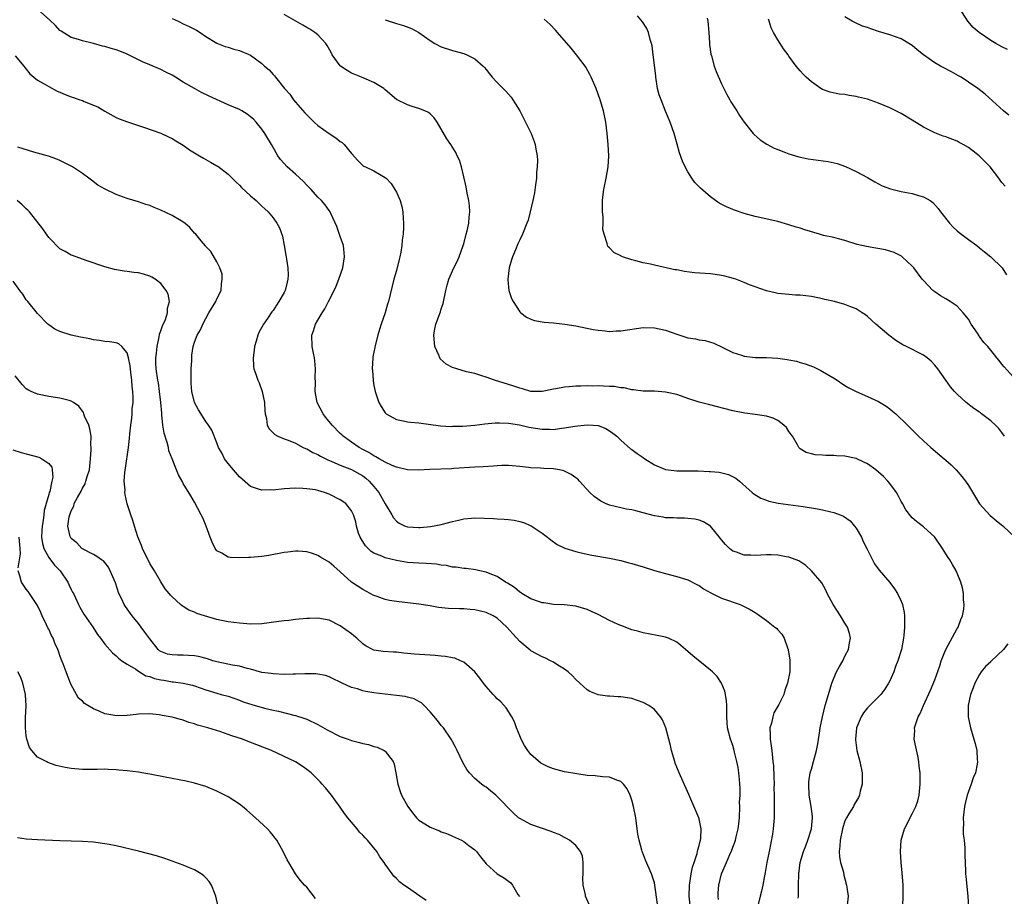
# Model space of a CAD drawing. Units: inches. Extents: x 2580000 to 2583000, y 1491000 to 1494000.
# Drawn here: x 2580784 to 2580959, y 1493617 to 1493773 of the extents above; entities that cross this region are included whole.
import ezdxf

# ---------------------------------------------------------------- set-up
doc = ezdxf.new("R2010")
doc.units = ezdxf.units.IN
doc.header["$MEASUREMENT"] = 0
doc.layers.add('LD25801491_10ft', color=110, linetype='Continuous')

msp = doc.modelspace()

# ---------------------------------------------------------------- linework, layer by layer
at = {"layer": 'LD25801491_10ft'}
for points, elevation in [([(2580959.96, 1493767.96), (2580959, 1493768.41), (2580957.92, 1493769), (2580957, 1493769.57), (2580954.91, 1493771), (2580953.89, 1493771.89), (2580952.89, 1493773), (2580951, 1493775.95)], 10320), ([(2580922.65, 1493616.64), (2580922.72, 1493617), (2580922.72, 1493619), (2580922.75, 1493621), (2580923.02, 1493623), (2580923.62, 1493625), (2580924.02, 1493625.98), (2580924.37, 1493627), (2580925.02, 1493629), (2580925.21, 1493631), (2580925.21, 1493631.21), (2580924.99, 1493633), (2580924.63, 1493635), (2580924.53, 1493637), (2580924.58, 1493637.42), (2580924.82, 1493639), (2580925, 1493639.68), (2580925.4, 1493641), (2580925.92, 1493643), (2580926.15, 1493644.15), (2580926.52, 1493646.52), (2580926.56, 1493647), (2580926.97, 1493649), (2580927.46, 1493651), (2580928.04, 1493653), (2580928.65, 1493655), (2580929, 1493655.9), (2580929.51, 1493657), (2580930.02, 1493657.98), (2580930.61, 1493659), (2580931, 1493659.82), (2580931.61, 1493661), (2580931.81, 1493662.19), (2580931.99, 1493663), (2580931.83, 1493663.83), (2580931.47, 1493665), (2580931, 1493665.69), (2580930.21, 1493667), (2580928.89, 1493669), (2580927.82, 1493671), (2580927.59, 1493671.59), (2580926.85, 1493672.85), (2580925.04, 1493675.04), (2580923.99, 1493675.99), (2580922.78, 1493676.78), (2580921, 1493677.45), (2580920.49, 1493677.51), (2580919, 1493677.8), (2580917.85, 1493677.85), (2580917, 1493677.84), (2580915, 1493677.73), (2580914.21, 1493677.79), (2580913, 1493677.82), (2580911.68, 1493678.32), (2580911, 1493678.54), (2580910.73, 1493678.73), (2580910.43, 1493679), (2580909.71, 1493679.71), (2580909, 1493680.52), (2580908.79, 1493680.79), (2580907, 1493682.95), (2580905.75, 1493683.75), (2580905, 1493684.07), (2580904.23, 1493684.23), (2580903, 1493684.35), (2580902.39, 1493684.39), (2580901, 1493684.38), (2580900.44, 1493684.44), (2580899, 1493684.48), (2580898.58, 1493684.58), (2580897, 1493684.83), (2580895, 1493685.38), (2580893.72, 1493685.72), (2580893, 1493685.87), (2580891.97, 1493686.03), (2580891, 1493686.22), (2580889, 1493686.71), (2580888.3, 1493687), (2580887.44, 1493687.44), (2580886.26, 1493688.26), (2580885.51, 1493689), (2580883.66, 1493691), (2580883.33, 1493691.33), (2580883, 1493691.61), (2580882.19, 1493692.19), (2580881, 1493692.79), (2580880.85, 1493692.85), (2580880.09, 1493693), (2580879, 1493693.19), (2580877.27, 1493693.27), (2580876.68, 1493693.32), (2580875, 1493693.38), (2580874.55, 1493693.45), (2580873, 1493693.62), (2580871, 1493693.81), (2580869.79, 1493693.79), (2580869, 1493693.75), (2580868.32, 1493693.68), (2580866.45, 1493693.55), (2580865, 1493693.48), (2580861.23, 1493693.23), (2580860.81, 1493693.19), (2580856.94, 1493693.06), (2580855, 1493692.94), (2580853, 1493693.01), (2580851, 1493693.49), (2580850.22, 1493693.78), (2580849, 1493694.37), (2580847.93, 1493695), (2580847.36, 1493695.36), (2580847, 1493695.5), (2580846.11, 1493696.11), (2580845, 1493696.65), (2580844.34, 1493697), (2580843, 1493697.93), (2580841.5, 1493699), (2580841.25, 1493699.25), (2580841, 1493699.48), (2580839.52, 1493701), (2580839, 1493701.61), (2580838.38, 1493702.38), (2580837.93, 1493703), (2580836.87, 1493705), (2580836.5, 1493707), (2580836.57, 1493708.57), (2580836.52, 1493709.48), (2580836.59, 1493711), (2580836.47, 1493712.47), (2580836.37, 1493713), (2580836.19, 1493713.81), (2580835.97, 1493715), (2580835.9, 1493717), (2580836.21, 1493717.79), (2580836.59, 1493719), (2580837, 1493719.72), (2580837.78, 1493721), (2580838.26, 1493721.74), (2580838.91, 1493723), (2580839.89, 1493725), (2580840.23, 1493725.77), (2580840.72, 1493727), (2580841.42, 1493729), (2580841.77, 1493731), (2580841.71, 1493731.71), (2580841.55, 1493733), (2580841, 1493734.61), (2580840.37, 1493736.37), (2580839.29, 1493738.71), (2580839.17, 1493739), (2580839, 1493739.22), (2580838.28, 1493740.28), (2580837.67, 1493741), (2580837, 1493741.62), (2580835.77, 1493743), (2580835.4, 1493743.4), (2580835, 1493743.75), (2580834.41, 1493744.41), (2580833, 1493745.72), (2580831.53, 1493747), (2580830.34, 1493748.34), (2580829.86, 1493749), (2580829.53, 1493749.53), (2580828.7, 1493751), (2580827.53, 1493753), (2580827, 1493753.76), (2580825.98, 1493755), (2580825.5, 1493755.5), (2580825, 1493755.96), (2580824.39, 1493756.39), (2580823.44, 1493757), (2580823, 1493757.25), (2580821, 1493758.07), (2580817.62, 1493759.62), (2580816.27, 1493760.27), (2580814.98, 1493760.98), (2580813, 1493762.14), (2580811.59, 1493763), (2580811, 1493763.38), (2580809.9, 1493763.9), (2580809, 1493764.37), (2580807, 1493765.19), (2580805.74, 1493765.74), (2580803, 1493767.11), (2580801.65, 1493767.65), (2580801, 1493767.9), (2580800.13, 1493768.13), (2580799, 1493768.49), (2580798.56, 1493768.56), (2580796.98, 1493769.02), (2580795, 1493769.46), (2580794.3, 1493769.7), (2580793, 1493770.06), (2580791.2, 1493771.2), (2580791, 1493771.35), (2580790.21, 1493772.21), (2580789.2, 1493773.2), (2580787, 1493775.14)], 10230), ([(2580941.3, 1493615.3), (2580941.4, 1493617), (2580941.38, 1493619), (2580941.2, 1493621.2), (2580941.02, 1493623), (2580940.9, 1493625), (2580941.02, 1493627), (2580941.6, 1493629), (2580943, 1493631.71), (2580943.63, 1493633), (2580943.97, 1493634.03), (2580944.21, 1493635), (2580944.34, 1493636.34), (2580944.43, 1493637), (2580944.43, 1493637.57), (2580944.38, 1493639), (2580944.21, 1493640.21), (2580944.15, 1493641), (2580943.97, 1493642.03), (2580943.62, 1493643.62), (2580943.36, 1493645), (2580943.43, 1493646.57), (2580943.42, 1493647), (2580943.59, 1493647.59), (2580944.07, 1493649), (2580944.39, 1493649.61), (2580944.98, 1493651), (2580946.23, 1493653.77), (2580947, 1493655.6), (2580947.9, 1493658.1), (2580948.18, 1493659), (2580948.99, 1493661.01), (2580951, 1493664.75), (2580951.17, 1493665), (2580951.66, 1493666.34), (2580951.98, 1493667), (2580952.17, 1493668.17), (2580952.25, 1493669), (2580952.16, 1493669.84), (2580952.13, 1493671), (2580951.97, 1493671.97), (2580951.67, 1493673), (2580951, 1493674.59), (2580950.81, 1493675), (2580950.15, 1493676.15), (2580949.67, 1493677), (2580949.4, 1493677.4), (2580949, 1493678.07), (2580948.42, 1493679), (2580947.01, 1493681), (2580945, 1493682.86), (2580943.78, 1493683.78), (2580943, 1493684.47), (2580942.73, 1493684.73), (2580941.86, 1493685.86), (2580941.23, 1493687), (2580941, 1493687.38), (2580940.46, 1493688.46), (2580940.16, 1493689), (2580939, 1493690.6), (2580938.67, 1493691), (2580937.85, 1493691.85), (2580937, 1493692.63), (2580936.53, 1493693), (2580935, 1493694.1), (2580934.39, 1493694.39), (2580933, 1493695.01), (2580931, 1493695.43), (2580929.5, 1493695.5), (2580929, 1493695.58), (2580927.56, 1493695.56), (2580927, 1493695.66), (2580925.68, 1493695.68), (2580925, 1493695.86), (2580924.08, 1493696.08), (2580923, 1493696.75), (2580922.87, 1493696.87), (2580922.78, 1493697), (2580922.54, 1493697.46), (2580921.65, 1493699), (2580921, 1493699.87), (2580920.56, 1493700.56), (2580920.1, 1493701), (2580919, 1493701.8), (2580918.21, 1493702.21), (2580917, 1493702.59), (2580915, 1493702.89), (2580913.12, 1493703.12), (2580911, 1493703.55), (2580906.64, 1493704.64), (2580905, 1493705.1), (2580903, 1493705.75), (2580901.86, 1493706.14), (2580901, 1493706.42), (2580899, 1493706.89), (2580897, 1493707.03), (2580895, 1493707.07), (2580893.3, 1493707.3), (2580893, 1493707.29), (2580891.61, 1493707.61), (2580891, 1493707.63), (2580889.85, 1493707.85), (2580889, 1493707.89), (2580887.96, 1493707.96), (2580887, 1493708), (2580885.96, 1493707.96), (2580885, 1493707.98), (2580883.91, 1493707.91), (2580883, 1493707.93), (2580881.8, 1493707.8), (2580881, 1493707.77), (2580879.45, 1493707.45), (2580879, 1493707.39), (2580877, 1493706.98), (2580875, 1493707.01), (2580873.47, 1493707.47), (2580873, 1493707.55), (2580871.96, 1493707.96), (2580871, 1493708.23), (2580868.48, 1493709), (2580867, 1493709.56), (2580866.22, 1493709.78), (2580865, 1493710.18), (2580863.5, 1493710.5), (2580861.76, 1493711), (2580861, 1493711.26), (2580859.88, 1493711.88), (2580858.83, 1493712.83), (2580858.72, 1493713), (2580858.55, 1493713.45), (2580857.85, 1493715), (2580857.65, 1493717), (2580857.86, 1493718.14), (2580858.04, 1493719), (2580858.84, 1493721.16), (2580859, 1493721.7), (2580859.35, 1493722.65), (2580859.84, 1493725), (2580860.07, 1493725.93), (2580860.37, 1493727), (2580861.27, 1493729), (2580861.84, 1493730.16), (2580862.19, 1493731), (2580862.91, 1493733), (2580863, 1493733.31), (2580863.46, 1493735), (2580863.6, 1493735.6), (2580863.89, 1493737), (2580863.96, 1493738.04), (2580864.09, 1493739), (2580864.05, 1493740.05), (2580863.94, 1493741), (2580863.65, 1493742.35), (2580863.45, 1493743.45), (2580862.62, 1493747), (2580862.23, 1493748.23), (2580861.86, 1493749), (2580861.57, 1493749.57), (2580860.69, 1493751), (2580860.01, 1493752.01), (2580858.25, 1493755), (2580857.74, 1493755.74), (2580857, 1493756.45), (2580856.7, 1493756.7), (2580856.07, 1493757), (2580855, 1493757.45), (2580853.79, 1493757.79), (2580853, 1493758.06), (2580851.02, 1493759.02), (2580849, 1493760.76), (2580848.88, 1493760.88), (2580848.73, 1493761), (2580847, 1493762.09), (2580845.19, 1493762.81), (2580844.77, 1493763), (2580843, 1493763.72), (2580842.19, 1493764.19), (2580841.06, 1493765), (2580841, 1493765.06), (2580839.57, 1493767), (2580839.38, 1493767.38), (2580838.67, 1493768.67), (2580838.43, 1493769), (2580837, 1493770.53), (2580836.43, 1493771), (2580835.57, 1493771.57), (2580835, 1493771.86), (2580834.3, 1493772.3), (2580833.05, 1493773), (2580831, 1493774.17)], 10250), ([(2580961, 1493709.61), (2580959.37, 1493711.37), (2580959, 1493711.86), (2580958.49, 1493712.49), (2580958.11, 1493713), (2580957, 1493714.33), (2580956.5, 1493715), (2580955.74, 1493715.74), (2580955, 1493716.81), (2580954.91, 1493716.91), (2580954.63, 1493717.37), (2580953.5, 1493719), (2580953, 1493719.86), (2580952.09, 1493721), (2580951, 1493722.22), (2580949.75, 1493723), (2580949, 1493723.5), (2580948.02, 1493724.02), (2580947, 1493724.76), (2580946.85, 1493724.85), (2580946.69, 1493725), (2580945, 1493726.74), (2580944.78, 1493727), (2580943.25, 1493729), (2580943, 1493729.31), (2580941.19, 1493731), (2580941.08, 1493731.08), (2580939.77, 1493731.77), (2580938.24, 1493732.24), (2580936.53, 1493732.53), (2580934.81, 1493732.81), (2580933.2, 1493733.2), (2580931, 1493733.91), (2580929.82, 1493734.18), (2580929, 1493734.42), (2580927.19, 1493734.81), (2580926.47, 1493735), (2580923.82, 1493735.82), (2580923, 1493736.1), (2580922.29, 1493736.29), (2580921, 1493736.72), (2580919, 1493737.26), (2580915, 1493738.18), (2580913, 1493738.71), (2580911.28, 1493739.28), (2580909.88, 1493739.88), (2580908.58, 1493740.58), (2580907, 1493741.68), (2580905.21, 1493743.21), (2580904.23, 1493744.24), (2580903.71, 1493745), (2580903, 1493746.12), (2580902.51, 1493747), (2580902.03, 1493748.03), (2580901.5, 1493749.5), (2580901.05, 1493751.05), (2580900.51, 1493753), (2580899.83, 1493755), (2580899, 1493756.96), (2580898.19, 1493759), (2580897.89, 1493759.89), (2580897.59, 1493761), (2580897.24, 1493763), (2580897.24, 1493763.24), (2580896.81, 1493767), (2580896.59, 1493768.59), (2580896.49, 1493769), (2580896.25, 1493769.75), (2580895.94, 1493771), (2580895.66, 1493771.66), (2580894.9, 1493772.9), (2580893.97, 1493773.97)], 10280), ([(2580960.21, 1493756.22), (2580959.28, 1493757), (2580955.99, 1493759.99), (2580954.67, 1493761), (2580953, 1493762.15), (2580951.7, 1493763), (2580951.27, 1493763.27), (2580949.97, 1493763.97), (2580948.65, 1493764.65), (2580948.06, 1493765), (2580947, 1493765.59), (2580945.03, 1493767), (2580943.87, 1493767.88), (2580943, 1493768.66), (2580941, 1493769.82), (2580939, 1493770.54), (2580937, 1493771.18), (2580935.61, 1493771.61), (2580935, 1493771.86), (2580934.13, 1493772.13), (2580932.74, 1493772.74), (2580932.26, 1493773), (2580931, 1493773.75)], 10310), ([(2580811, 1493773.47), (2580812.08, 1493773), (2580813, 1493772.54), (2580814.05, 1493772.05), (2580815, 1493771.55), (2580815.37, 1493771.37), (2580816.01, 1493771), (2580817, 1493770.29), (2580819, 1493769.07), (2580820.49, 1493768.49), (2580821, 1493768.36), (2580822.02, 1493768.02), (2580823, 1493767.79), (2580825, 1493766.96), (2580827, 1493765.47), (2580827.5, 1493765), (2580828.31, 1493764.31), (2580829, 1493763.49), (2580829.24, 1493763.25), (2580829.42, 1493763), (2580831.05, 1493761), (2580831.99, 1493759.99), (2580832.65, 1493759), (2580833, 1493758.58), (2580834.67, 1493756.67), (2580835, 1493756.28), (2580835.67, 1493755.67), (2580836.34, 1493755), (2580837, 1493754.38), (2580839, 1493752.98), (2580840.22, 1493752.22), (2580841, 1493751.57), (2580841.34, 1493751.34), (2580841.71, 1493751), (2580843, 1493749.4), (2580844.13, 1493748.13), (2580845, 1493747.27), (2580845.15, 1493747.15), (2580845.46, 1493747), (2580847, 1493746.32), (2580849, 1493745.14), (2580849.15, 1493745), (2580850.04, 1493744.04), (2580850.73, 1493743), (2580851, 1493742.49), (2580851.66, 1493741), (2580851.94, 1493739.94), (2580852.15, 1493739), (2580852.2, 1493737.8), (2580852.28, 1493737), (2580852.29, 1493736.29), (2580852.2, 1493735), (2580852.02, 1493733.98), (2580851.99, 1493733), (2580851.8, 1493731.8), (2580851.6, 1493731), (2580851.47, 1493730.53), (2580851, 1493728.56), (2580850.56, 1493727), (2580850.26, 1493725.74), (2580849.57, 1493723), (2580849.43, 1493722.57), (2580848.97, 1493721), (2580848.26, 1493719), (2580847.99, 1493718.01), (2580847.66, 1493717), (2580847.2, 1493715.2), (2580847.16, 1493714.84), (2580846.82, 1493713.18), (2580846.77, 1493713), (2580846.66, 1493711), (2580846.71, 1493710.71), (2580846.84, 1493709), (2580846.87, 1493708.87), (2580847, 1493708.05), (2580847.19, 1493707), (2580847.87, 1493705), (2580848.28, 1493704.28), (2580849, 1493703.16), (2580849.19, 1493703), (2580851, 1493702), (2580852.23, 1493701.77), (2580853, 1493701.58), (2580853.5, 1493701.5), (2580855, 1493701.37), (2580858.88, 1493700.88), (2580860.77, 1493700.77), (2580861, 1493700.79), (2580862.82, 1493700.82), (2580864.99, 1493700.99), (2580866.79, 1493701.21), (2580868.61, 1493701.39), (2580869, 1493701.42), (2580869.38, 1493701.38), (2580871, 1493701.35), (2580872.97, 1493701.03), (2580874.64, 1493700.64), (2580877, 1493700.27), (2580878.28, 1493700.28), (2580879, 1493700.23), (2580880.43, 1493700.43), (2580881, 1493700.48), (2580882.8, 1493700.8), (2580885, 1493701.06), (2580886.11, 1493701), (2580886.95, 1493700.95), (2580887, 1493700.93), (2580888.37, 1493700.37), (2580889, 1493699.99), (2580889.57, 1493699.57), (2580890.3, 1493699), (2580891, 1493698.32), (2580892.76, 1493696.76), (2580893, 1493696.63), (2580893.93, 1493695.93), (2580895, 1493695.23), (2580895.31, 1493695), (2580897, 1493693.93), (2580899, 1493693.06), (2580901, 1493692.84), (2580904.82, 1493692.82), (2580906.75, 1493692.75), (2580907, 1493692.72), (2580908.59, 1493692.59), (2580910.21, 1493692.21), (2580911.53, 1493691.53), (2580912.17, 1493691), (2580914.46, 1493689), (2580914.76, 1493688.76), (2580915.97, 1493687.97), (2580917, 1493687.6), (2580917.41, 1493687.41), (2580919.07, 1493687.07), (2580923.53, 1493686.47), (2580926.09, 1493686.09), (2580927, 1493685.9), (2580928.49, 1493685.51), (2580929, 1493685.42), (2580930.15, 1493685), (2580930.74, 1493684.74), (2580931.92, 1493683.92), (2580932.71, 1493683), (2580933, 1493682.63), (2580933.92, 1493681), (2580934.27, 1493680.27), (2580934.92, 1493679), (2580936.28, 1493676.28), (2580937.12, 1493675.12), (2580939, 1493672.94), (2580939.81, 1493671.81), (2580940.35, 1493671), (2580941, 1493669.63), (2580941.27, 1493669), (2580941.56, 1493667.56), (2580941.64, 1493667), (2580941.6, 1493666.4), (2580941.61, 1493665), (2580941.49, 1493663.49), (2580941.42, 1493663), (2580941.05, 1493661), (2580940.45, 1493659), (2580940.03, 1493657.97), (2580939.69, 1493657), (2580939, 1493655.43), (2580938.77, 1493655), (2580938.08, 1493653.92), (2580937.39, 1493653), (2580937, 1493652.54), (2580935.2, 1493650.8), (2580935, 1493650.58), (2580934.3, 1493649.7), (2580933.87, 1493649), (2580933.07, 1493647), (2580933, 1493646.33), (2580932.89, 1493645), (2580932.9, 1493644.89), (2580933.12, 1493643), (2580933.66, 1493641), (2580934.08, 1493639), (2580934.06, 1493638.06), (2580934.07, 1493637), (2580933.72, 1493635.72), (2580933.56, 1493635), (2580933.39, 1493634.61), (2580932.66, 1493633.34), (2580932.49, 1493633), (2580931.71, 1493631.71), (2580931.26, 1493631), (2580931, 1493630.47), (2580930.53, 1493629), (2580930.12, 1493627), (2580930.07, 1493625.92), (2580929.98, 1493625), (2580930.04, 1493624.04), (2580930.23, 1493623), (2580930.71, 1493621.29), (2580930.79, 1493620.79), (2580931.29, 1493619), (2580931.35, 1493618.65), (2580931.54, 1493617), (2580931.39, 1493615.39)], 10240), ([(2580849, 1493773.26), (2580851, 1493772.57), (2580852.25, 1493772.25), (2580853.71, 1493771.71), (2580855, 1493770.98), (2580857, 1493769.54), (2580857.88, 1493769), (2580859, 1493768.43), (2580861, 1493767.77), (2580863, 1493767.22), (2580863.17, 1493767.17), (2580863.59, 1493767), (2580865, 1493766.3), (2580866.49, 1493765), (2580866.74, 1493764.74), (2580867, 1493764.37), (2580867.6, 1493763.6), (2580868.09, 1493763), (2580869, 1493762.04), (2580870.04, 1493761), (2580870.54, 1493760.54), (2580871, 1493759.98), (2580871.46, 1493759.46), (2580871.77, 1493759), (2580872.99, 1493757), (2580873.69, 1493755.69), (2580875.02, 1493753), (2580875.57, 1493751.57), (2580875.74, 1493751), (2580875.85, 1493750.15), (2580876.08, 1493749), (2580876.15, 1493748.15), (2580876.13, 1493747), (2580876, 1493746), (2580875.97, 1493745), (2580875.83, 1493743.83), (2580875.61, 1493742.39), (2580875.35, 1493741), (2580874.88, 1493739), (2580874.47, 1493737.53), (2580874.29, 1493737), (2580873.51, 1493735), (2580873, 1493734.01), (2580872.68, 1493733.32), (2580872.26, 1493732.26), (2580871.71, 1493731), (2580871.53, 1493730.47), (2580871.12, 1493729), (2580870.87, 1493727), (2580870.87, 1493726.87), (2580871.07, 1493725), (2580871.55, 1493723.55), (2580871.83, 1493723), (2580873, 1493721.18), (2580873.21, 1493721), (2580874.22, 1493720.22), (2580875, 1493719.87), (2580875.65, 1493719.65), (2580877.35, 1493719.35), (2580879, 1493719.2), (2580881.02, 1493718.98), (2580883, 1493718.69), (2580886.07, 1493718.06), (2580887, 1493717.89), (2580888.21, 1493717.79), (2580889, 1493717.7), (2580890.22, 1493717.78), (2580891, 1493717.79), (2580895, 1493718.37), (2580897, 1493718.36), (2580899, 1493717.89), (2580901, 1493717.18), (2580903, 1493716.57), (2580904.35, 1493716.35), (2580905, 1493716.18), (2580906.05, 1493716.05), (2580907.6, 1493715.6), (2580909.11, 1493714.89), (2580911, 1493713.94), (2580912.54, 1493713.46), (2580913, 1493713.3), (2580915, 1493713.05), (2580917, 1493713.02), (2580919, 1493712.93), (2580920.7, 1493712.7), (2580921, 1493712.65), (2580922.36, 1493712.36), (2580923, 1493712.18), (2580923.91, 1493711.91), (2580925.36, 1493711.36), (2580926.72, 1493710.72), (2580927, 1493710.57), (2580929.24, 1493709.24), (2580931, 1493708.08), (2580931.66, 1493707.66), (2580933, 1493706.96), (2580935, 1493706.09), (2580937, 1493705.2), (2580938.35, 1493704.35), (2580939, 1493703.9), (2580939.49, 1493703.49), (2580940.05, 1493703), (2580942.16, 1493701), (2580944.12, 1493699), (2580945, 1493698.18), (2580946.29, 1493697), (2580948.71, 1493695), (2580949, 1493694.75), (2580949.91, 1493693.91), (2580950.83, 1493693), (2580951.85, 1493691.85), (2580952.48, 1493691), (2580953, 1493690.22), (2580955, 1493686.97), (2580956.89, 1493684.89), (2580957.98, 1493683.98), (2580959.19, 1493683), (2580961.3, 1493681)], 10260), ([(2580959.43, 1493699), (2580959, 1493699.67), (2580958.41, 1493700.41), (2580957.84, 1493701), (2580957, 1493701.78), (2580955.37, 1493703), (2580955.15, 1493703.15), (2580955, 1493703.28), (2580953.96, 1493703.96), (2580952.59, 1493705), (2580951, 1493706.48), (2580950.52, 1493707), (2580949.82, 1493707.82), (2580949, 1493709), (2580947.58, 1493711), (2580947, 1493711.7), (2580946.37, 1493712.37), (2580945.63, 1493713), (2580945, 1493713.45), (2580941.97, 1493715), (2580941.31, 1493715.31), (2580940.06, 1493716.06), (2580938.8, 1493717), (2580936.49, 1493719), (2580935, 1493720.34), (2580934.63, 1493720.63), (2580934.09, 1493721), (2580933, 1493721.7), (2580931.86, 1493722.14), (2580931, 1493722.5), (2580929.16, 1493723), (2580927.39, 1493723.39), (2580927, 1493723.49), (2580925, 1493723.89), (2580924.01, 1493724.01), (2580923, 1493724.15), (2580922.18, 1493724.18), (2580921, 1493724.3), (2580920.31, 1493724.31), (2580919, 1493724.48), (2580918.55, 1493724.55), (2580917, 1493724.9), (2580915, 1493725.61), (2580914, 1493726), (2580913, 1493726.43), (2580911.51, 1493727), (2580911.13, 1493727.13), (2580909.55, 1493727.55), (2580909, 1493727.66), (2580907.84, 1493727.84), (2580907, 1493727.94), (2580904.16, 1493728.16), (2580902.37, 1493728.37), (2580901, 1493728.64), (2580900.68, 1493728.68), (2580897, 1493729.49), (2580896.34, 1493729.66), (2580895, 1493729.93), (2580893.71, 1493730.29), (2580893, 1493730.45), (2580891.32, 1493731), (2580891.09, 1493731.09), (2580891, 1493731.15), (2580889.78, 1493731.78), (2580889, 1493732.62), (2580888.77, 1493732.77), (2580888.64, 1493733), (2580888.61, 1493733.39), (2580888.03, 1493735), (2580887.83, 1493735.83), (2580887.89, 1493737), (2580887.9, 1493738.1), (2580887.78, 1493739), (2580887.73, 1493739.73), (2580887.75, 1493741), (2580887.9, 1493742.1), (2580887.98, 1493743), (2580888.4, 1493745), (2580888.75, 1493747), (2580888.86, 1493749), (2580888.78, 1493751), (2580888.6, 1493753), (2580888.35, 1493755), (2580887.94, 1493757), (2580887.36, 1493759), (2580887, 1493760.01), (2580886.62, 1493761), (2580885.75, 1493763), (2580885.51, 1493763.51), (2580884.79, 1493764.79), (2580884.65, 1493765), (2580883.12, 1493767), (2580882.17, 1493768.17), (2580879.72, 1493771), (2580879.38, 1493771.38), (2580878.41, 1493772.41), (2580877.37, 1493773.37)], 10270), ([(2580906.45, 1493773.55), (2580906.56, 1493773), (2580906.71, 1493771), (2580906.84, 1493769.16), (2580906.85, 1493768.85), (2580907.09, 1493767.09), (2580907.19, 1493766.81), (2580907.68, 1493765), (2580908, 1493764), (2580909, 1493761.8), (2580909.9, 1493759.9), (2580910.45, 1493759), (2580910.64, 1493758.64), (2580911.72, 1493757), (2580912.19, 1493756.2), (2580913.02, 1493755.02), (2580914.6, 1493753), (2580914.79, 1493752.79), (2580915.86, 1493751.86), (2580917.07, 1493751.07), (2580918.37, 1493750.37), (2580919, 1493750.11), (2580920.39, 1493749.61), (2580921, 1493749.34), (2580922.79, 1493748.79), (2580924.45, 1493748.45), (2580927.99, 1493747.99), (2580929.62, 1493747.62), (2580931.09, 1493747.09), (2580933, 1493746.19), (2580935, 1493745.1), (2580936.34, 1493744.34), (2580937, 1493744.02), (2580937.65, 1493743.65), (2580939.09, 1493743.09), (2580941, 1493742.61), (2580943, 1493742.25), (2580944.1, 1493741.9), (2580945, 1493741.68), (2580946.19, 1493741), (2580946.67, 1493740.67), (2580947.63, 1493739.63), (2580948.06, 1493739), (2580949.62, 1493737), (2580950.3, 1493736.3), (2580951, 1493735.63), (2580951.34, 1493735.34), (2580953, 1493734.09), (2580954.5, 1493733), (2580955, 1493732.62), (2580955.87, 1493731.87), (2580957, 1493731), (2580959.05, 1493729), (2580959.81, 1493727.8)], 10290), ([(2580959.56, 1493743.56), (2580959, 1493744.26), (2580958.65, 1493744.65), (2580958.41, 1493745), (2580956.89, 1493747), (2580954.95, 1493749), (2580953, 1493750.47), (2580952.09, 1493751), (2580951.37, 1493751.37), (2580951, 1493751.6), (2580949, 1493752.37), (2580948.52, 1493752.52), (2580947, 1493753.07), (2580945, 1493754.08), (2580943, 1493755.35), (2580941, 1493756.52), (2580940.09, 1493757), (2580939, 1493757.53), (2580937, 1493758.39), (2580935, 1493759.08), (2580933.44, 1493759.44), (2580933, 1493759.58), (2580931.72, 1493759.72), (2580931, 1493759.91), (2580929.97, 1493759.97), (2580928.35, 1493760.35), (2580927, 1493760.83), (2580926.71, 1493761), (2580925, 1493762.16), (2580924.1, 1493763), (2580923.55, 1493763.55), (2580923, 1493764.17), (2580922.31, 1493765), (2580921, 1493766.76), (2580920.84, 1493767), (2580920.05, 1493768.05), (2580919.44, 1493769), (2580919, 1493769.64), (2580918.24, 1493771), (2580917.81, 1493771.81), (2580917.48, 1493773), (2580917.35, 1493773.35)], 10300), ([(2580783, 1493766.79), (2580784.54, 1493765), (2580784.73, 1493764.73), (2580785, 1493764.45), (2580785.61, 1493763.61), (2580786.33, 1493763), (2580787, 1493762.48), (2580788.17, 1493761.83), (2580789, 1493761.32), (2580790.52, 1493760.53), (2580791, 1493760.34), (2580791.93, 1493759.93), (2580793, 1493759.5), (2580793.39, 1493759.39), (2580794.54, 1493759), (2580795, 1493758.83), (2580795.32, 1493758.68), (2580797, 1493758.04), (2580797.74, 1493757.74), (2580799, 1493756.93), (2580801, 1493755.8), (2580801.56, 1493755.56), (2580803.04, 1493755.04), (2580805.89, 1493754.11), (2580809, 1493753.01), (2580810.35, 1493752.35), (2580811, 1493752.07), (2580811.64, 1493751.64), (2580813, 1493750.87), (2580814.08, 1493750.08), (2580815, 1493749.52), (2580815.9, 1493749), (2580816.57, 1493748.57), (2580817.87, 1493747.87), (2580819, 1493747.22), (2580819.14, 1493747.14), (2580821, 1493745.71), (2580822.35, 1493744.35), (2580823, 1493743.76), (2580823.36, 1493743.36), (2580825, 1493741.85), (2580825.99, 1493741), (2580826.52, 1493740.52), (2580827, 1493740.04), (2580827.56, 1493739.56), (2580828.13, 1493739), (2580829, 1493737.94), (2580829.68, 1493737), (2580830.14, 1493736.14), (2580830.67, 1493734.67), (2580831.01, 1493733), (2580831.31, 1493731.31), (2580831.4, 1493730.6), (2580831.66, 1493729), (2580831.69, 1493727.69), (2580831.66, 1493727), (2580831.52, 1493726.48), (2580831.17, 1493725), (2580831, 1493724.64), (2580830.06, 1493723), (2580829.61, 1493722.39), (2580829, 1493721.43), (2580828.81, 1493721.19), (2580828, 1493720), (2580827.29, 1493719), (2580826.48, 1493717.52), (2580826.26, 1493717), (2580825.97, 1493715.97), (2580825.68, 1493715), (2580825.64, 1493714.36), (2580825.45, 1493713), (2580825.5, 1493711.5), (2580825.6, 1493711), (2580825.95, 1493710.05), (2580826.27, 1493709), (2580826.51, 1493708.51), (2580827.08, 1493707), (2580827.46, 1493705), (2580827.54, 1493703.54), (2580827.61, 1493703), (2580827.84, 1493702.16), (2580827.98, 1493701), (2580828.3, 1493700.3), (2580829.29, 1493699.29), (2580829.84, 1493699), (2580831, 1493698.55), (2580831.68, 1493698.32), (2580833, 1493697.76), (2580834.4, 1493697), (2580834.81, 1493696.81), (2580835, 1493696.76), (2580836.1, 1493696.1), (2580837, 1493695.74), (2580837.46, 1493695.46), (2580838.79, 1493694.79), (2580839.48, 1493694.52), (2580841, 1493693.85), (2580843, 1493693.07), (2580845, 1493691.96), (2580845.55, 1493691.55), (2580846.16, 1493691), (2580847, 1493690.04), (2580847.84, 1493689), (2580849, 1493686.93), (2580850.2, 1493685), (2580850.47, 1493684.47), (2580851, 1493683.84), (2580851.51, 1493683.51), (2580852.59, 1493683), (2580853, 1493682.85), (2580855, 1493682.73), (2580855.25, 1493682.75), (2580857.1, 1493682.9), (2580859, 1493683.25), (2580861, 1493683.81), (2580862.05, 1493684.05), (2580863, 1493684.28), (2580864.38, 1493684.38), (2580865, 1493684.44), (2580868.34, 1493684.34), (2580869, 1493684.28), (2580870.23, 1493684.23), (2580871, 1493684.15), (2580872.02, 1493684.02), (2580873, 1493683.82), (2580873.65, 1493683.65), (2580875.06, 1493683.06), (2580877, 1493681.75), (2580877.95, 1493681), (2580878.52, 1493680.52), (2580879.7, 1493679.7), (2580881.05, 1493679.05), (2580883, 1493678.44), (2580883.69, 1493678.31), (2580885, 1493677.99), (2580885.83, 1493677.83), (2580889, 1493677.25), (2580891, 1493676.83), (2580892.43, 1493676.43), (2580893, 1493676.31), (2580894, 1493676), (2580895, 1493675.73), (2580897, 1493675.1), (2580899, 1493674.52), (2580901, 1493674.03), (2580903, 1493673.43), (2580904.58, 1493672.58), (2580905, 1493672.39), (2580905.79, 1493671.79), (2580907.09, 1493671.09), (2580907.3, 1493671), (2580909, 1493670.15), (2580912.31, 1493669), (2580912.79, 1493668.79), (2580914.1, 1493668.1), (2580915, 1493667.56), (2580915.34, 1493667.34), (2580917, 1493666.18), (2580918.5, 1493665), (2580918.77, 1493664.77), (2580919, 1493664.5), (2580919.75, 1493663.75), (2580920.14, 1493663), (2580920.72, 1493661.28), (2580920.85, 1493661), (2580920.89, 1493660.89), (2580921.16, 1493659.16), (2580921.14, 1493657), (2580920.77, 1493655), (2580920.26, 1493653.74), (2580920.07, 1493653), (2580919.2, 1493651.2), (2580918.32, 1493649.68), (2580918.12, 1493649), (2580917.87, 1493647.87), (2580917.62, 1493647), (2580917.64, 1493645.64), (2580917.66, 1493645), (2580917.81, 1493643.81), (2580917.95, 1493643), (2580918.16, 1493641), (2580918.23, 1493640.23), (2580918.32, 1493638.32), (2580918.35, 1493637), (2580918.34, 1493636.34), (2580918.35, 1493635), (2580918.38, 1493633.62), (2580918.35, 1493632.35), (2580918.36, 1493631), (2580918.33, 1493630.33), (2580918.2, 1493629), (2580918.06, 1493628.06), (2580917.46, 1493625), (2580917.09, 1493623), (2580916.78, 1493621.22), (2580916.62, 1493620.62), (2580916.34, 1493619), (2580916.11, 1493617.89), (2580915.9, 1493617), (2580915.51, 1493615.51)], 10220), ([(2580908.43, 1493616.43), (2580908.4, 1493617), (2580908.39, 1493617.61), (2580908.5, 1493619), (2580908.99, 1493620.99), (2580909.86, 1493623), (2580910.46, 1493624.46), (2580910.8, 1493625.2), (2580911, 1493625.78), (2580911.36, 1493626.64), (2580911.46, 1493627), (2580911.6, 1493627.6), (2580911.98, 1493629), (2580912.09, 1493629.91), (2580912.18, 1493631), (2580912.23, 1493633), (2580912.21, 1493633.79), (2580912.28, 1493635), (2580912.3, 1493636.3), (2580912.26, 1493637), (2580912.17, 1493637.83), (2580912.08, 1493639), (2580911.94, 1493639.94), (2580911.74, 1493641), (2580911.31, 1493642.69), (2580911.2, 1493643.2), (2580911, 1493643.87), (2580910.71, 1493644.71), (2580910.58, 1493645), (2580910.06, 1493647), (2580909.97, 1493647.97), (2580909.92, 1493649), (2580909.91, 1493651), (2580909.87, 1493651.87), (2580909.71, 1493653), (2580909.59, 1493653.59), (2580908.98, 1493655), (2580908.18, 1493656.18), (2580907.36, 1493657), (2580907, 1493657.31), (2580903.85, 1493659.85), (2580902.57, 1493661), (2580901.73, 1493661.73), (2580901, 1493662.28), (2580899.5, 1493663), (2580899.15, 1493663.15), (2580899, 1493663.19), (2580897.5, 1493663.5), (2580895, 1493663.97), (2580894.21, 1493664.21), (2580893, 1493664.52), (2580891, 1493665.25), (2580890.54, 1493665.46), (2580889, 1493666.18), (2580887, 1493667.24), (2580885.78, 1493667.78), (2580885, 1493668.15), (2580883, 1493668.71), (2580880.93, 1493668.93), (2580879, 1493669.03), (2580877.31, 1493669.31), (2580877, 1493669.34), (2580876.5, 1493669.5), (2580875, 1493670.05), (2580873.36, 1493671), (2580873.15, 1493671.15), (2580873, 1493671.24), (2580872.04, 1493672.04), (2580870.81, 1493672.81), (2580870.46, 1493673), (2580869, 1493674.01), (2580867.41, 1493674.59), (2580867, 1493674.77), (2580865.88, 1493675), (2580865.17, 1493675.17), (2580863.42, 1493675.42), (2580863, 1493675.44), (2580861.66, 1493675.66), (2580861, 1493675.68), (2580859.94, 1493675.94), (2580859, 1493676.02), (2580858.18, 1493676.18), (2580856.33, 1493676.33), (2580855, 1493676.38), (2580853, 1493676.52), (2580851, 1493676.84), (2580849, 1493677.32), (2580848.39, 1493677.61), (2580847, 1493678.17), (2580846.49, 1493678.49), (2580845.94, 1493679), (2580845.49, 1493679.49), (2580844.7, 1493680.7), (2580844.52, 1493681), (2580844.27, 1493681.73), (2580843.87, 1493683), (2580843.74, 1493683.74), (2580843.35, 1493685), (2580843, 1493685.73), (2580841.96, 1493687), (2580841, 1493687.67), (2580839, 1493688.71), (2580838.17, 1493689), (2580837, 1493689.34), (2580836.57, 1493689.43), (2580835, 1493689.66), (2580834.3, 1493689.7), (2580833, 1493689.73), (2580831, 1493689.61), (2580829, 1493689.42), (2580828.57, 1493689.43), (2580827, 1493689.38), (2580826.4, 1493689.6), (2580825, 1493690.05), (2580823, 1493691.79), (2580821.93, 1493693), (2580821, 1493694.16), (2580820.36, 1493695), (2580819.92, 1493695.92), (2580819.3, 1493697), (2580819, 1493697.85), (2580818.09, 1493700.09), (2580817.48, 1493701), (2580817, 1493701.66), (2580815.69, 1493703.69), (2580815.01, 1493705), (2580814.52, 1493707), (2580814.4, 1493708.4), (2580814.37, 1493709), (2580814.42, 1493710.42), (2580814.41, 1493711), (2580814.51, 1493712.51), (2580814.5, 1493713), (2580814.52, 1493713.48), (2580814.73, 1493715), (2580815, 1493715.79), (2580815.45, 1493717), (2580816.04, 1493717.96), (2580816.48, 1493719), (2580817, 1493719.99), (2580817.57, 1493721), (2580818.78, 1493723), (2580819, 1493723.51), (2580819.73, 1493725), (2580819.8, 1493726.2), (2580819.95, 1493727), (2580819.9, 1493727.9), (2580819.49, 1493729), (2580819, 1493730.08), (2580817.93, 1493731.93), (2580817, 1493732.82), (2580816.93, 1493732.93), (2580816.18, 1493733.82), (2580815.22, 1493735), (2580815, 1493735.23), (2580814.19, 1493736.19), (2580813.24, 1493737), (2580813, 1493737.17), (2580812.61, 1493737.39), (2580811, 1493738.36), (2580809, 1493739.31), (2580807.78, 1493739.78), (2580807, 1493740.12), (2580806.32, 1493740.32), (2580805, 1493740.78), (2580803, 1493741.39), (2580801, 1493742.12), (2580799.05, 1493743.05), (2580797.78, 1493743.78), (2580796.63, 1493744.63), (2580796.16, 1493745), (2580795, 1493745.84), (2580793.26, 1493747), (2580793, 1493747.16), (2580791, 1493748.18), (2580790.42, 1493748.42), (2580788.96, 1493748.96), (2580787, 1493749.49), (2580786.34, 1493749.66), (2580783.46, 1493750.54)], 10210), ([(2580903.4, 1493615.4), (2580903.24, 1493617), (2580903.25, 1493619), (2580903.32, 1493619.32), (2580903.57, 1493621), (2580903.79, 1493622.21), (2580904.09, 1493623), (2580904.65, 1493624.65), (2580904.71, 1493625), (2580904.73, 1493625.27), (2580905, 1493626.08), (2580905.17, 1493626.83), (2580905.24, 1493627), (2580905.3, 1493627.3), (2580905.37, 1493629), (2580905, 1493630.83), (2580904.95, 1493631), (2580903.16, 1493635.16), (2580901.92, 1493637.92), (2580901.4, 1493639), (2580901, 1493639.99), (2580900.73, 1493640.73), (2580900.64, 1493641), (2580900.08, 1493643), (2580899.9, 1493643.9), (2580899.59, 1493645), (2580899.05, 1493647.05), (2580898.47, 1493648.47), (2580898.11, 1493649), (2580897, 1493650.29), (2580896.04, 1493651), (2580895, 1493651.57), (2580893, 1493652.23), (2580891, 1493652.53), (2580890.53, 1493652.53), (2580889, 1493652.66), (2580888.66, 1493652.66), (2580887, 1493652.94), (2580885.48, 1493653.48), (2580885, 1493653.78), (2580883.73, 1493655), (2580883, 1493655.62), (2580882.33, 1493656.33), (2580881.66, 1493657), (2580881, 1493657.47), (2580879.81, 1493658.19), (2580879, 1493658.71), (2580878.49, 1493659), (2580877.49, 1493659.49), (2580877, 1493659.68), (2580875, 1493660.75), (2580874.85, 1493660.85), (2580873, 1493662.4), (2580871.76, 1493663.76), (2580870.68, 1493665), (2580869, 1493666.59), (2580868.28, 1493667), (2580867, 1493667.57), (2580865, 1493668.05), (2580864.13, 1493668.13), (2580863, 1493668.25), (2580862.24, 1493668.24), (2580860.3, 1493668.3), (2580858.49, 1493668.49), (2580857, 1493668.78), (2580855, 1493669.1), (2580851, 1493669.54), (2580849.75, 1493669.75), (2580849, 1493669.92), (2580847.56, 1493670.44), (2580847, 1493670.63), (2580845, 1493671.69), (2580843, 1493673.01), (2580841, 1493674.81), (2580839.82, 1493675.82), (2580839, 1493676.56), (2580837.46, 1493677.46), (2580837, 1493677.77), (2580835.84, 1493678.16), (2580835, 1493678.39), (2580833.5, 1493678.5), (2580833, 1493678.5), (2580831.64, 1493678.36), (2580831, 1493678.28), (2580828.25, 1493677.75), (2580827, 1493677.55), (2580825, 1493677.37), (2580824.62, 1493677.38), (2580823, 1493677.31), (2580821.38, 1493677.38), (2580821, 1493677.47), (2580819.86, 1493678.14), (2580819, 1493678.57), (2580818.66, 1493679), (2580818.14, 1493680.13), (2580817.8, 1493681), (2580817.1, 1493683), (2580816.46, 1493684.46), (2580816.19, 1493685), (2580815, 1493687.26), (2580814.36, 1493688.36), (2580813, 1493690.61), (2580812.8, 1493691), (2580812.14, 1493692.14), (2580811.81, 1493693), (2580811, 1493694.95), (2580810.43, 1493696.43), (2580810.33, 1493697), (2580810.13, 1493697.87), (2580809.58, 1493699.58), (2580809.37, 1493701), (2580809.19, 1493702.81), (2580809.14, 1493703.14), (2580808.99, 1493705), (2580808.78, 1493707), (2580808.55, 1493708.55), (2580808.46, 1493709), (2580808.15, 1493711), (2580808.09, 1493712.09), (2580808.1, 1493713), (2580808.2, 1493713.8), (2580808.32, 1493715), (2580808.71, 1493716.71), (2580808.78, 1493717.22), (2580809, 1493717.8), (2580809.3, 1493718.7), (2580809.81, 1493719.81), (2580810.19, 1493721), (2580810.19, 1493721.81), (2580810.55, 1493723), (2580810.31, 1493724.31), (2580809.96, 1493725), (2580809, 1493726.24), (2580807.99, 1493727), (2580807.39, 1493727.39), (2580807, 1493727.57), (2580805.91, 1493727.91), (2580805, 1493728.11), (2580804.2, 1493728.2), (2580803, 1493728.37), (2580802.43, 1493728.43), (2580800.73, 1493728.73), (2580799, 1493729.2), (2580795.69, 1493730.31), (2580793.23, 1493731.23), (2580793, 1493731.31), (2580791.92, 1493731.92), (2580791, 1493732.42), (2580790.38, 1493733), (2580789.73, 1493733.73), (2580789, 1493734.44), (2580788.57, 1493735), (2580787.96, 1493735.96), (2580785.56, 1493739), (2580785.29, 1493739.29), (2580785, 1493739.55), (2580784.26, 1493740.26), (2580783.37, 1493741)], 10200), ([(2580897.57, 1493615.57), (2580897.09, 1493619), (2580897, 1493619.39), (2580896.63, 1493620.63), (2580896.49, 1493621), (2580895.44, 1493623.44), (2580894.86, 1493624.86), (2580894.82, 1493625), (2580894.77, 1493625.23), (2580894.27, 1493627), (2580894.07, 1493628.07), (2580893.68, 1493631), (2580893.3, 1493633), (2580893, 1493634.12), (2580892.69, 1493635), (2580892.14, 1493636.14), (2580891.48, 1493637), (2580891, 1493637.49), (2580890.31, 1493637.69), (2580889, 1493638.22), (2580887.73, 1493638.27), (2580886.46, 1493638.46), (2580885, 1493638.55), (2580883.19, 1493638.81), (2580881, 1493639.2), (2580879, 1493639.71), (2580878.07, 1493640.07), (2580877, 1493640.61), (2580876.75, 1493640.75), (2580875, 1493642.27), (2580874.42, 1493643), (2580873.86, 1493643.86), (2580873.24, 1493645), (2580873, 1493645.61), (2580872.4, 1493647), (2580872.07, 1493648.07), (2580871.59, 1493649), (2580871, 1493649.96), (2580870.59, 1493650.59), (2580869.64, 1493651.64), (2580869, 1493652.22), (2580868.63, 1493652.63), (2580868.27, 1493653), (2580867, 1493654.42), (2580866.51, 1493655), (2580865.88, 1493655.88), (2580865, 1493657), (2580863, 1493658.73), (2580862.45, 1493659), (2580861.42, 1493659.42), (2580861, 1493659.48), (2580859.75, 1493659.75), (2580859, 1493659.8), (2580857.92, 1493659.92), (2580857, 1493659.96), (2580854.16, 1493660.16), (2580853, 1493660.28), (2580852.33, 1493660.33), (2580851, 1493660.49), (2580850.51, 1493660.51), (2580848.66, 1493660.66), (2580847, 1493660.89), (2580846.75, 1493661), (2580845.58, 1493661.58), (2580845, 1493661.99), (2580843.95, 1493663), (2580843.43, 1493663.43), (2580843, 1493663.77), (2580841, 1493665.22), (2580839, 1493666.2), (2580837, 1493666.56), (2580835.49, 1493666.51), (2580835, 1493666.51), (2580833.63, 1493666.37), (2580833, 1493666.33), (2580831.83, 1493666.17), (2580831, 1493666.1), (2580830.04, 1493665.96), (2580827, 1493665.59), (2580825, 1493665.53), (2580823, 1493665.67), (2580821, 1493665.93), (2580819.82, 1493666.18), (2580819, 1493666.36), (2580816.76, 1493667), (2580815.42, 1493667.42), (2580815, 1493667.64), (2580813.98, 1493667.98), (2580813, 1493668.66), (2580812.77, 1493668.77), (2580812.47, 1493669), (2580811, 1493670.39), (2580810.7, 1493670.7), (2580810.49, 1493671), (2580809.78, 1493671.78), (2580809, 1493673.05), (2580807.85, 1493675), (2580807, 1493676.33), (2580805.71, 1493679), (2580805.53, 1493679.53), (2580804.91, 1493681.09), (2580804.3, 1493683), (2580804, 1493684), (2580803.61, 1493685), (2580803, 1493686.94), (2580802.61, 1493688.61), (2580802.58, 1493689), (2580802.61, 1493689.39), (2580802.47, 1493691), (2580802.56, 1493692.56), (2580802.68, 1493693.32), (2580803.22, 1493697), (2580803.4, 1493698.6), (2580803.46, 1493699.46), (2580803.63, 1493701), (2580803.79, 1493702.21), (2580803.87, 1493703), (2580803.9, 1493703.9), (2580804.03, 1493705), (2580804.08, 1493705.92), (2580804, 1493707), (2580803.88, 1493707.88), (2580803.81, 1493709), (2580803.62, 1493710.38), (2580803.55, 1493711), (2580803.54, 1493711.54), (2580803.22, 1493713), (2580803, 1493713.89), (2580802.01, 1493715), (2580801.49, 1493715.49), (2580801, 1493715.66), (2580799.86, 1493715.86), (2580799, 1493715.92), (2580798.07, 1493716.07), (2580797, 1493716.18), (2580796.35, 1493716.35), (2580795, 1493716.58), (2580794.67, 1493716.67), (2580793, 1493717.01), (2580791, 1493717.65), (2580790.11, 1493718.11), (2580789, 1493718.85), (2580788.83, 1493719), (2580787, 1493720.91), (2580785.26, 1493723), (2580785, 1493723.35), (2580784.35, 1493724.35), (2580783.83, 1493725), (2580782.64, 1493726.64)], 10190), ([(2580885.42, 1493615.42), (2580884.75, 1493617), (2580884.71, 1493617.29), (2580884.31, 1493619), (2580884.26, 1493620.26), (2580884.32, 1493621), (2580884.33, 1493623), (2580884.16, 1493624.16), (2580883.83, 1493625), (2580883, 1493626.07), (2580881.85, 1493627), (2580881.33, 1493627.33), (2580881, 1493627.47), (2580880, 1493628), (2580879, 1493628.38), (2580878.58, 1493628.58), (2580875, 1493629.81), (2580873, 1493630.85), (2580872.8, 1493631), (2580871.85, 1493631.85), (2580869, 1493634.81), (2580868.74, 1493635), (2580867.78, 1493635.78), (2580867, 1493636.43), (2580866.65, 1493636.65), (2580866.15, 1493637), (2580865, 1493638.02), (2580864.05, 1493639), (2580863.59, 1493639.59), (2580862.83, 1493640.83), (2580861.84, 1493643), (2580861.56, 1493643.56), (2580861, 1493644.58), (2580860.79, 1493645), (2580859.37, 1493647), (2580859, 1493647.42), (2580858.32, 1493648.32), (2580857, 1493649.9), (2580855.95, 1493651), (2580855.46, 1493651.46), (2580855, 1493651.74), (2580854.17, 1493652.17), (2580853, 1493652.51), (2580852.59, 1493652.59), (2580851, 1493652.8), (2580849, 1493653.03), (2580847, 1493653.29), (2580845.52, 1493653.52), (2580845, 1493653.65), (2580844.04, 1493653.96), (2580843, 1493654.2), (2580841.33, 1493655), (2580841.09, 1493655.09), (2580841, 1493655.15), (2580839.74, 1493655.74), (2580839, 1493656.12), (2580838.34, 1493656.34), (2580837, 1493656.59), (2580836.64, 1493656.64), (2580835, 1493656.64), (2580834.66, 1493656.66), (2580833, 1493656.59), (2580832.6, 1493656.6), (2580831, 1493656.56), (2580829, 1493656.63), (2580828.69, 1493656.69), (2580827, 1493656.92), (2580825, 1493657.49), (2580824.4, 1493657.6), (2580823, 1493658.01), (2580821.79, 1493658.21), (2580819, 1493658.8), (2580818.28, 1493659), (2580817.31, 1493659.31), (2580815.73, 1493659.73), (2580815, 1493659.87), (2580813.94, 1493659.94), (2580813, 1493660), (2580811.97, 1493659.97), (2580811, 1493660.02), (2580810.18, 1493660.18), (2580809, 1493660.61), (2580808.77, 1493660.77), (2580808.52, 1493661), (2580807, 1493662.9), (2580806.11, 1493664.11), (2580805.49, 1493665), (2580805, 1493665.63), (2580803.87, 1493667), (2580803, 1493668.25), (2580802.67, 1493668.67), (2580802.46, 1493669), (2580802.01, 1493669.99), (2580801.51, 1493671), (2580800.9, 1493672.9), (2580799.98, 1493675), (2580799.64, 1493675.64), (2580799, 1493676.53), (2580798.77, 1493676.77), (2580798.4, 1493677), (2580797.58, 1493677.58), (2580797, 1493677.93), (2580795, 1493678.92), (2580794.89, 1493679), (2580793.98, 1493679.98), (2580793, 1493680.8), (2580792.86, 1493681), (2580792.84, 1493681.16), (2580792.43, 1493683), (2580792.65, 1493684.65), (2580792.74, 1493685), (2580792.82, 1493685.18), (2580793, 1493685.73), (2580793.45, 1493686.55), (2580793.56, 1493687), (2580794.1, 1493688.1), (2580794.76, 1493689.24), (2580795, 1493689.74), (2580795.47, 1493690.53), (2580795.64, 1493691), (2580795.86, 1493691.86), (2580796.24, 1493693), (2580796.47, 1493695), (2580796.58, 1493696.58), (2580796.57, 1493697), (2580796.51, 1493697.49), (2580796.55, 1493699), (2580796.35, 1493700.35), (2580796.13, 1493701), (2580795.39, 1493702.61), (2580795.26, 1493703), (2580795.21, 1493703.21), (2580794.35, 1493704.35), (2580793.43, 1493705), (2580793, 1493705.27), (2580792.66, 1493705.35), (2580791, 1493705.8), (2580789, 1493706.08), (2580787, 1493706.52), (2580785.88, 1493707), (2580785.29, 1493707.29), (2580785, 1493707.46), (2580784.25, 1493708.25), (2580783, 1493709.76)], 10180), ([(2580782.61, 1493696.61), (2580784.09, 1493696.09), (2580785, 1493695.89), (2580787.25, 1493695.25), (2580787.79, 1493695), (2580789, 1493694.15), (2580789.52, 1493693.52), (2580789.6, 1493693), (2580789.74, 1493691.74), (2580789.56, 1493691), (2580789.17, 1493689.17), (2580789.1, 1493689), (2580789, 1493688.65), (2580788.56, 1493687), (2580788.21, 1493685.79), (2580788.15, 1493685), (2580788.01, 1493684.01), (2580787.81, 1493683), (2580787.77, 1493682.23), (2580787.69, 1493681), (2580787.86, 1493679.86), (2580788.13, 1493679), (2580789, 1493677.42), (2580790.04, 1493676.04), (2580791.05, 1493675), (2580792.42, 1493673), (2580792.58, 1493672.58), (2580793, 1493671.68), (2580793.24, 1493671.24), (2580793.39, 1493671), (2580793.77, 1493670.23), (2580794.29, 1493669), (2580794.54, 1493668.54), (2580795.28, 1493667.28), (2580796.92, 1493664.92), (2580797.69, 1493663.69), (2580798.22, 1493663), (2580799, 1493661.95), (2580800.39, 1493660.39), (2580801, 1493659.89), (2580801.42, 1493659.42), (2580802.01, 1493659), (2580803, 1493658.37), (2580804.54, 1493657.46), (2580805, 1493657.13), (2580806.31, 1493656.31), (2580807, 1493656.17), (2580807.84, 1493655.84), (2580809, 1493655.57), (2580809.5, 1493655.5), (2580811, 1493655.23), (2580811.22, 1493655.22), (2580813, 1493654.99), (2580814.63, 1493654.63), (2580815, 1493654.51), (2580817, 1493653.8), (2580819, 1493653.19), (2580819.74, 1493653), (2580821, 1493652.65), (2580823, 1493651.96), (2580823.69, 1493651.69), (2580825.19, 1493651.19), (2580827.46, 1493650.54), (2580829, 1493650.17), (2580829.99, 1493649.99), (2580832.73, 1493649.27), (2580833, 1493649.22), (2580834.67, 1493648.67), (2580835, 1493648.55), (2580837, 1493647.62), (2580838.65, 1493646.65), (2580841, 1493645.49), (2580842.42, 1493645), (2580843, 1493644.78), (2580844.42, 1493644.42), (2580845, 1493644.23), (2580846.03, 1493644.03), (2580847, 1493643.7), (2580847.58, 1493643.58), (2580848.8, 1493643), (2580849, 1493642.85), (2580850.41, 1493641), (2580850.58, 1493640.58), (2580850.9, 1493639), (2580851.24, 1493637), (2580851.7, 1493635.7), (2580851.91, 1493635), (2580853.03, 1493633), (2580853.88, 1493631.88), (2580854.58, 1493631), (2580854.78, 1493630.78), (2580855, 1493630.59), (2580856.09, 1493629.91), (2580857, 1493629.32), (2580858.67, 1493628.67), (2580859, 1493628.52), (2580860.11, 1493628.11), (2580861, 1493627.71), (2580861.51, 1493627.51), (2580862.63, 1493627), (2580863, 1493626.79), (2580863.94, 1493626.07), (2580865, 1493625.28), (2580865.29, 1493625), (2580866.01, 1493624.01), (2580867, 1493622.76), (2580868.96, 1493621), (2580870.26, 1493620.26), (2580871, 1493619.71), (2580871.41, 1493619.41), (2580871.69, 1493619), (2580872.66, 1493617.34), (2580872.94, 1493616.94)], 10170), ([(2580783.53, 1493675.53), (2580783.94, 1493678.06), (2580783.89, 1493679), (2580783.7, 1493681)], 10160), ([(2580856.28, 1493616.28), (2580855.17, 1493617), (2580853, 1493618.54), (2580852.3, 1493619), (2580851.58, 1493619.58), (2580851, 1493620.2), (2580850.57, 1493620.57), (2580850.22, 1493621), (2580849, 1493622.72), (2580848.84, 1493623), (2580848.03, 1493624.03), (2580847.5, 1493625), (2580845.86, 1493627), (2580845.41, 1493627.41), (2580845, 1493627.89), (2580844.44, 1493628.44), (2580844.01, 1493629), (2580843, 1493630.19), (2580842.35, 1493631), (2580841.77, 1493631.77), (2580841, 1493632.86), (2580839.42, 1493635), (2580838.35, 1493636.35), (2580837.78, 1493637), (2580837.38, 1493637.38), (2580835.79, 1493639), (2580835, 1493639.61), (2580834.18, 1493640.18), (2580832.98, 1493640.98), (2580828.71, 1493643), (2580824.58, 1493644.58), (2580823.55, 1493645), (2580821.63, 1493645.63), (2580821, 1493645.87), (2580819.71, 1493646.29), (2580817.36, 1493647), (2580815.53, 1493647.53), (2580815, 1493647.73), (2580814, 1493648), (2580813, 1493648.38), (2580812.49, 1493648.49), (2580811, 1493648.93), (2580810.64, 1493649), (2580809.23, 1493649.23), (2580809, 1493649.29), (2580808.67, 1493649.33), (2580807, 1493649.5), (2580805, 1493649.44), (2580804.61, 1493649.39), (2580803, 1493649.21), (2580801, 1493649.15), (2580800.79, 1493649.21), (2580799, 1493649.52), (2580797.98, 1493650.02), (2580797, 1493650.39), (2580795.97, 1493651), (2580795.36, 1493651.36), (2580795, 1493651.76), (2580794.31, 1493652.31), (2580793.95, 1493653), (2580793, 1493654.7), (2580792.33, 1493656.33), (2580792.09, 1493657), (2580791.56, 1493658.44), (2580791.24, 1493659.24), (2580791, 1493659.95), (2580790.71, 1493660.71), (2580790.63, 1493661), (2580790.11, 1493662.11), (2580789.8, 1493663), (2580789.51, 1493663.51), (2580789, 1493664.61), (2580788.86, 1493664.86), (2580788.62, 1493665.38), (2580787.8, 1493667), (2580787.57, 1493667.57), (2580787, 1493668.82), (2580786.9, 1493669), (2580785.58, 1493671), (2580785.34, 1493671.34), (2580785, 1493671.76), (2580784.47, 1493672.47), (2580784.13, 1493673), (2580783.86, 1493674.14), (2580783.56, 1493675)], 10160), ([(2580960.02, 1493661.98), (2580959.25, 1493661), (2580957.09, 1493658.91), (2580957, 1493658.8), (2580956.04, 1493657.96), (2580955.31, 1493657), (2580955, 1493656.53), (2580954.13, 1493655), (2580953.84, 1493654.16), (2580953.4, 1493653), (2580952.99, 1493651), (2580952.97, 1493648.97), (2580953.39, 1493647), (2580953.99, 1493645), (2580954.21, 1493644.21), (2580954.49, 1493643), (2580954.59, 1493641.41), (2580954.63, 1493641), (2580954.57, 1493640.57), (2580954.27, 1493639), (2580953.88, 1493638.12), (2580953.52, 1493637), (2580953, 1493635.68), (2580952.8, 1493635), (2580952.43, 1493633.57), (2580952.34, 1493633), (2580952.09, 1493631), (2580952.11, 1493629.89), (2580952.07, 1493629), (2580952.08, 1493628.08), (2580952.23, 1493627), (2580952.38, 1493625.62), (2580952.38, 1493624.38), (2580952.51, 1493621.49), (2580952.51, 1493621), (2580952.54, 1493620.54), (2580952.9, 1493617), (2580953.01, 1493614.99)], 10260), ([(2580836.59, 1493616.59), (2580835, 1493618.62), (2580834.63, 1493619), (2580833.86, 1493619.86), (2580833.03, 1493621), (2580831.81, 1493623), (2580831.52, 1493623.52), (2580830.79, 1493625), (2580830.49, 1493625.51), (2580829.66, 1493627), (2580829.39, 1493627.39), (2580829, 1493627.83), (2580828.49, 1493628.49), (2580827.99, 1493629), (2580825.89, 1493631), (2580824.35, 1493632.35), (2580823.56, 1493633), (2580823, 1493633.43), (2580821, 1493634.75), (2580819, 1493635.75), (2580817, 1493636.55), (2580815, 1493637.18), (2580813.53, 1493637.53), (2580811, 1493638.02), (2580809.77, 1493638.23), (2580807, 1493638.76), (2580805.61, 1493639), (2580805, 1493639.1), (2580803, 1493639.37), (2580801.49, 1493639.49), (2580801, 1493639.56), (2580799.59, 1493639.59), (2580799, 1493639.65), (2580797.62, 1493639.62), (2580797, 1493639.63), (2580795, 1493639.61), (2580793, 1493639.76), (2580791.95, 1493639.95), (2580790.33, 1493640.33), (2580788.86, 1493640.86), (2580788.56, 1493641), (2580787, 1493641.82), (2580786.01, 1493643), (2580785.54, 1493643.54), (2580785.12, 1493645), (2580785, 1493645.58), (2580784.84, 1493647), (2580784.84, 1493648.84), (2580784.96, 1493651), (2580784.88, 1493652.88), (2580784.86, 1493653), (2580784.35, 1493655), (2580784.01, 1493656.01), (2580783.51, 1493657)], 10150), ([(2580819.19, 1493615.19), (2580818.81, 1493617), (2580818.67, 1493617.33), (2580818.03, 1493619), (2580817.62, 1493619.62), (2580817, 1493620.31), (2580816.66, 1493620.66), (2580816.17, 1493621), (2580815, 1493621.7), (2580814.1, 1493622.1), (2580813, 1493622.53), (2580809.72, 1493623.72), (2580808.21, 1493624.21), (2580806.64, 1493624.64), (2580805, 1493625.04), (2580801, 1493625.97), (2580799.78, 1493626.22), (2580799, 1493626.37), (2580797, 1493626.67), (2580795, 1493626.79), (2580793, 1493626.82), (2580791, 1493626.88), (2580787, 1493627.06), (2580785, 1493627.19), (2580783.41, 1493627.41)], 10140)]:
    msp.add_lwpolyline(points, dxfattribs=dict(at, elevation=elevation))

doc.saveas('drawing.dxf')
